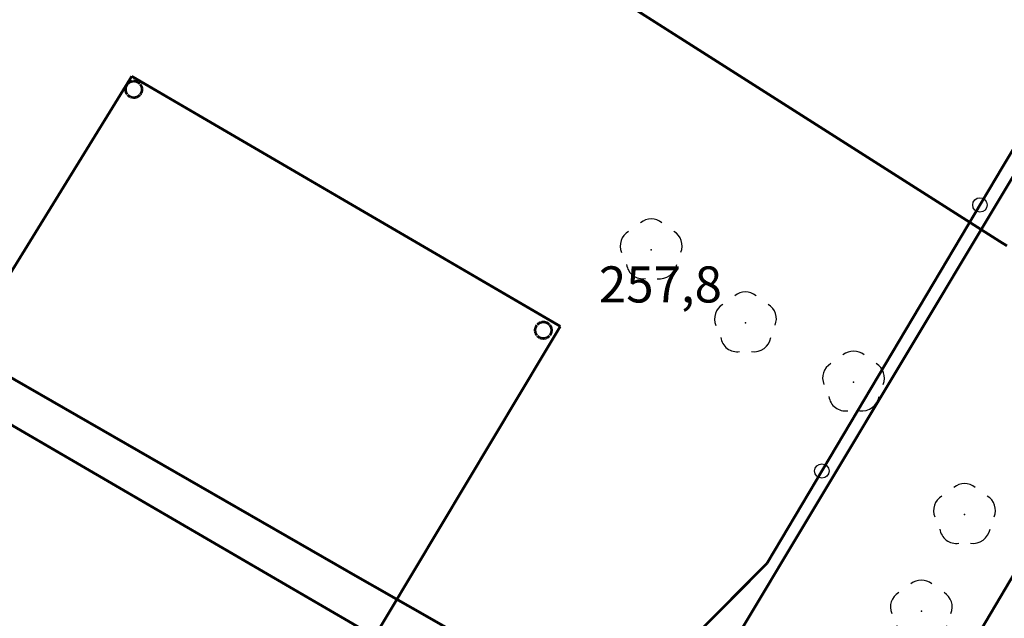
# Model space of a CAD drawing. Extents: x 4603197 to 4603462, y 5492648 to 5492853.
# Drawn here: x 4603221 to 4603245, y 5492723 to 5492738 of the extents above; entities that cross this region are included whole.
import ezdxf
from ezdxf.enums import TextEntityAlignment as Align

# ---------------------------------------------------------------- set-up
doc = ezdxf.new("R2010")
doc.units = 0
doc.header["$MEASUREMENT"] = 0
doc.linetypes.add('2', pattern=[1, 0.5, -0.5])
doc.linetypes.add('901', pattern=[0])
for name, color, linetype in [('CO_RASTER', 7, 'Continuous'), ('GRANICE_EWIDENCYJNE_GEOINFO', 7, 'Continuous'), ('KRAWEDZIE_JEZDNI_GEOINFO', 7, 'Continuous'), ('OGRODZENIE_POMIAR', 7, '901'), ('RZEDNE_RASTER', 7, 'Continuous'), ('WIATY_GEOINFO', 7, 'Continuous'), ('ZIELEN_POMIAR', 92, 'Continuous'), ('ZIELEN_RASTER', 92, 'Continuous')]:
    doc.layers.add(name, color=color, linetype=linetype)
doc.styles.add('STYL_ARIAL', font='Arial', dxfattribs={"oblique": 0.1})

# ---------------------------------------------------------------- blocks, each defined once
blk = doc.blocks.new('922')
at = {"color": 0}
for centre, radius, start, end in [((0, 0.35), 0.4, 50.114, 129.886), ((-0.35, 0.1), 0.4, 119.8482, 203.5195), ((0.35, 0.1), 0.4, 336.8845, 60.1518), ((-0.2, -0.3), 0.4, 187.477, 278.4788), ((0.2, -0.275), 0.425, 262.6459, 349.6289)]:
    blk.add_arc(centre, radius, start, end, dxfattribs=at)
blk.add_point((0, 0), dxfattribs=at)

msp = doc.modelspace()

# ---------------------------------------------------------------- linework, layer by layer
at = {"color": 0}
for centre in [(4603244.5449, 5492733.2414), (4603240.712, 5492726.7948)]:
    msp.add_circle(centre, 0.175, dxfattribs=at)
at = {"layer": 'CO_RASTER', "color": 0, "const_width": 0.065}
for points in [[(4603216.5015, 5492731.676), (4603229.3791, 5492724.2713)], [(4603226.9559, 5492724.4799), (4603215.6164, 5492731.0814)], [(4603238.4974, 5492717.766), (4603226.9559, 5492724.4799)], [(4603229.3791, 5492724.2713), (4603241.307, 5492717.4735)]]:
    msp.add_lwpolyline(points, dxfattribs=at)
at = {"layer": 'GRANICE_EWIDENCYJNE_GEOINFO', "color": 0, "const_width": 0.065}
for points in [[(4603236.09, 5492718.5), (4603285.42, 5492800.74)], [(4603285.42, 5492800.74), (4603236.09, 5492718.5)]]:
    msp.add_lwpolyline(points, dxfattribs=at)
at = {"layer": 'KRAWEDZIE_JEZDNI_GEOINFO', "color": 0, "const_width": 0.065}
for points in [[(4603245.07, 5492732.33), (4603235.73, 5492738.27)], [(4603245.07, 5492732.33), (4603245.07, 5492732.33)], [(4603245.1996, 5492732.251), (4603245.07, 5492732.33)], [(4603242.8206, 5492719.9933), (4603246.81, 5492726.73)]]:
    msp.add_lwpolyline(points, dxfattribs=at)
at = {"layer": 'OGRODZENIE_POMIAR', "color": 0, "linetype": '901', "const_width": 0.065}
for points in [[(4603245.0388, 5492734.0721), (4603258.2383, 5492756.0503)], [(4603239.3822, 5492724.5581), (4603245.0388, 5492734.0721)], [(4603230.6432, 5492715.764), (4603239.3822, 5492724.5581)]]:
    msp.add_lwpolyline(points, dxfattribs=at)
at = {"layer": 'WIATY_GEOINFO', "color": 0, "linetype": '2', "const_width": 0.065}
for points in [[(4603213.06, 5492718.64), (4603223.98, 5492736.36)], [(4603223.98, 5492736.36), (4603234.37, 5492730.3)], [(4603234.37, 5492730.3), (4603226.023, 5492716.3599)]]:
    msp.add_lwpolyline(points, dxfattribs=at)
at = {"layer": 'WIATY_GEOINFO', "color": 0, "const_width": 0.065}
for points in [[(4603223.8599, 5492736.1478), (4603223.8637, 5492736.1537)], [(4603223.8637, 5492736.1537), (4603223.8677, 5492736.1594)], [(4603223.8677, 5492736.1594), (4603223.8719, 5492736.165)], [(4603223.8719, 5492736.165), (4603223.8763, 5492736.1704)], [(4603223.8763, 5492736.1704), (4603223.8808, 5492736.1757)], [(4603223.8808, 5492736.1757), (4603223.8856, 5492736.1808)], [(4603223.8856, 5492736.1808), (4603223.8905, 5492736.1857)], [(4603223.8905, 5492736.1857), (4603223.8956, 5492736.1905)], [(4603223.8956, 5492736.1905), (4603223.9009, 5492736.1951)], [(4603223.9009, 5492736.1951), (4603223.9063, 5492736.1995)], [(4603223.9063, 5492736.1995), (4603223.9119, 5492736.2037)], [(4603223.9119, 5492736.2037), (4603223.9176, 5492736.2077)], [(4603223.9176, 5492736.2077), (4603223.9234, 5492736.2115)], [(4603223.9234, 5492736.2115), (4603223.9294, 5492736.2151)], [(4603223.9294, 5492736.2151), (4603223.9355, 5492736.2185)], [(4603223.9355, 5492736.2185), (4603223.9417, 5492736.2217)], [(4603223.9417, 5492736.2217), (4603223.9481, 5492736.2246)], [(4603223.9481, 5492736.2246), (4603223.9545, 5492736.2273)], [(4603223.9545, 5492736.2273), (4603223.961, 5492736.2299)], [(4603223.961, 5492736.2299), (4603223.9676, 5492736.2321)], [(4603223.9676, 5492736.2321), (4603223.9743, 5492736.2342)], [(4603223.9743, 5492736.2342), (4603223.981, 5492736.236)], [(4603223.981, 5492736.236), (4603223.9878, 5492736.2376)], [(4603223.9878, 5492736.2376), (4603223.9947, 5492736.2389)], [(4603223.9947, 5492736.2389), (4603224.0016, 5492736.24)], [(4603224.0016, 5492736.24), (4603224.0085, 5492736.2408)], [(4603224.0085, 5492736.2408), (4603224.0154, 5492736.2415)], [(4603224.0154, 5492736.2415), (4603224.0224, 5492736.2418)], [(4603224.0224, 5492736.2418), (4603224.0294, 5492736.242)], [(4603224.0294, 5492736.242), (4603224.0364, 5492736.2418)], [(4603224.0364, 5492736.2418), (4603224.0433, 5492736.2415)], [(4603224.0433, 5492736.2415), (4603224.0503, 5492736.2409)], [(4603224.0503, 5492736.2409), (4603224.0572, 5492736.24)], [(4603224.0572, 5492736.24), (4603224.0641, 5492736.2389)], [(4603224.0641, 5492736.2389), (4603224.071, 5492736.2376)], [(4603224.071, 5492736.2376), (4603224.0778, 5492736.236)], [(4603224.0778, 5492736.236), (4603224.0845, 5492736.2342)], [(4603224.0845, 5492736.2342), (4603224.0912, 5492736.2322)], [(4603224.0912, 5492736.2322), (4603224.0978, 5492736.2299)], [(4603224.0978, 5492736.2299), (4603224.1043, 5492736.2274)], [(4603224.1043, 5492736.2274), (4603224.1107, 5492736.2247)], [(4603224.1107, 5492736.2247), (4603224.1171, 5492736.2218)], [(4603224.1171, 5492736.2218), (4603224.1233, 5492736.2186)], [(4603224.1233, 5492736.2186), (4603224.1294, 5492736.2152)], [(4603224.1294, 5492736.2152), (4603224.1354, 5492736.2116)], [(4603224.1354, 5492736.2116), (4603224.1412, 5492736.2078)], [(4603224.1412, 5492736.2078), (4603224.147, 5492736.2038)], [(4603224.147, 5492736.2038), (4603224.1525, 5492736.1996)], [(4603224.1525, 5492736.1996), (4603224.158, 5492736.1952)], [(4603224.158, 5492736.1952), (4603224.1632, 5492736.1907)], [(4603224.1632, 5492736.1907), (4603224.1683, 5492736.1859)], [(4603224.1683, 5492736.1859), (4603224.1733, 5492736.181)], [(4603224.1733, 5492736.181), (4603224.178, 5492736.1759)], [(4603224.178, 5492736.1759), (4603224.1826, 5492736.1706)], [(4603224.1826, 5492736.1706), (4603224.187, 5492736.1652)], [(4603224.187, 5492736.1652), (4603224.1912, 5492736.1596)], [(4603224.1912, 5492736.1596), (4603224.1952, 5492736.1539)], [(4603224.1952, 5492736.1539), (4603224.199, 5492736.1481)], [(4603224.199, 5492736.1481), (4603224.2026, 5492736.1421)], [(4603223.8296, 5492736.0419), (4603223.8297, 5492736.0488)], [(4603223.8297, 5492736.0349), (4603223.8296, 5492736.0419)], [(4603223.8297, 5492736.0488), (4603223.83, 5492736.0558)], [(4603223.83, 5492736.0279), (4603223.8297, 5492736.0349)], [(4603223.83, 5492736.0558), (4603223.8306, 5492736.0628)], [(4603223.8307, 5492736.021), (4603223.83, 5492736.0279)], [(4603223.8306, 5492736.0628), (4603223.8315, 5492736.0697)], [(4603223.8315, 5492736.014), (4603223.8307, 5492736.021)], [(4603223.8315, 5492736.0697), (4603223.8326, 5492736.0766)], [(4603223.8326, 5492736.0071), (4603223.8315, 5492736.014)], [(4603223.8326, 5492736.0766), (4603223.8339, 5492736.0834)], [(4603223.8339, 5492736.0003), (4603223.8326, 5492736.0071)], [(4603223.8339, 5492736.0834), (4603223.8355, 5492736.0902)], [(4603223.8355, 5492735.9935), (4603223.8339, 5492736.0003)], [(4603223.8355, 5492736.0902), (4603223.8373, 5492736.097)], [(4603223.8373, 5492735.9868), (4603223.8355, 5492735.9935)], [(4603223.8373, 5492736.097), (4603223.8393, 5492736.1037)], [(4603223.8394, 5492735.9801), (4603223.8373, 5492735.9868)], [(4603223.8393, 5492736.1037), (4603223.8416, 5492736.1103)], [(4603223.8417, 5492735.9735), (4603223.8394, 5492735.9801)], [(4603223.8416, 5492736.1103), (4603223.8441, 5492736.1168)], [(4603223.8442, 5492735.967), (4603223.8417, 5492735.9735)], [(4603223.8441, 5492736.1168), (4603223.8468, 5492736.1232)], [(4603223.8469, 5492735.9605), (4603223.8442, 5492735.967)], [(4603223.8468, 5492736.1232), (4603223.8497, 5492736.1295)], [(4603223.8498, 5492735.9542), (4603223.8469, 5492735.9605)], [(4603223.8497, 5492736.1295), (4603223.8529, 5492736.1358)], [(4603223.853, 5492735.948), (4603223.8498, 5492735.9542)], [(4603223.8529, 5492736.1358), (4603223.8563, 5492736.1419)], [(4603223.8564, 5492735.9419), (4603223.853, 5492735.948)], [(4603223.8563, 5492736.1419), (4603223.8599, 5492736.1478)], [(4603223.86, 5492735.9359), (4603223.8564, 5492735.9419)], [(4603223.8638, 5492735.9301), (4603223.86, 5492735.9359)], [(4603223.8678, 5492735.9244), (4603223.8638, 5492735.9301)], [(4603223.872, 5492735.9188), (4603223.8678, 5492735.9244)], [(4603223.8764, 5492735.9134), (4603223.872, 5492735.9188)], [(4603223.881, 5492735.9081), (4603223.8764, 5492735.9134)], [(4603224.1828, 5492735.9135), (4603224.1782, 5492735.9083)], [(4603224.1872, 5492735.919), (4603224.1828, 5492735.9135)], [(4603224.1914, 5492735.9246), (4603224.1872, 5492735.919)], [(4603224.1954, 5492735.9303), (4603224.1914, 5492735.9246)], [(4603224.1992, 5492735.9361), (4603224.1954, 5492735.9303)], [(4603224.2027, 5492735.9421), (4603224.1992, 5492735.9361)], [(4603224.2026, 5492736.1421), (4603224.206, 5492736.136)], [(4603224.2061, 5492735.9482), (4603224.2027, 5492735.9421)], [(4603224.206, 5492736.136), (4603224.2092, 5492736.1298)], [(4603224.2093, 5492735.9544), (4603224.2061, 5492735.9482)], [(4603224.2092, 5492736.1298), (4603224.2121, 5492736.1234)], [(4603224.2122, 5492735.9608), (4603224.2093, 5492735.9544)], [(4603224.2121, 5492736.1234), (4603224.2149, 5492736.117)], [(4603224.215, 5492735.9672), (4603224.2122, 5492735.9608)], [(4603224.2149, 5492736.117), (4603224.2174, 5492736.1105)], [(4603224.2175, 5492735.9737), (4603224.215, 5492735.9672)], [(4603224.2174, 5492736.1105), (4603224.2197, 5492736.1039)], [(4603224.2197, 5492735.9803), (4603224.2175, 5492735.9737)], [(4603224.2197, 5492736.1039), (4603224.2217, 5492736.0972)], [(4603224.2218, 5492735.987), (4603224.2197, 5492735.9803)], [(4603224.2217, 5492736.0972), (4603224.2235, 5492736.0905)], [(4603224.2236, 5492735.9937), (4603224.2218, 5492735.987)], [(4603224.2235, 5492736.0905), (4603224.2251, 5492736.0837)], [(4603224.2251, 5492736.0005), (4603224.2236, 5492735.9937)], [(4603224.2251, 5492736.0837), (4603224.2264, 5492736.0768)], [(4603224.2265, 5492736.0074), (4603224.2251, 5492736.0005)], [(4603224.2264, 5492736.0768), (4603224.2275, 5492736.0699)], [(4603224.2275, 5492736.0143), (4603224.2265, 5492736.0074)], [(4603224.2275, 5492736.0699), (4603224.2284, 5492736.063)], [(4603224.2284, 5492736.0212), (4603224.2275, 5492736.0143)], [(4603224.2284, 5492736.063), (4603224.229, 5492736.0561)], [(4603224.229, 5492736.0282), (4603224.2284, 5492736.0212)], [(4603224.229, 5492736.0561), (4603224.2294, 5492736.0491)], [(4603224.2294, 5492736.0351), (4603224.229, 5492736.0282)], [(4603224.2294, 5492736.0491), (4603224.2295, 5492736.0421)], [(4603224.2295, 5492736.0421), (4603224.2294, 5492736.0351)], [(4603223.8858, 5492735.903), (4603223.881, 5492735.9081)], [(4603223.8907, 5492735.8981), (4603223.8858, 5492735.903)], [(4603223.8958, 5492735.8933), (4603223.8907, 5492735.8981)], [(4603223.9011, 5492735.8887), (4603223.8958, 5492735.8933)], [(4603223.9121, 5492735.8801), (4603223.9011, 5492735.8887)], [(4603223.9178, 5492735.8761), (4603223.9121, 5492735.8801)], [(4603223.9237, 5492735.8723), (4603223.9178, 5492735.8761)], [(4603223.9296, 5492735.8688), (4603223.9237, 5492735.8723)], [(4603223.9357, 5492735.8654), (4603223.9296, 5492735.8688)], [(4603223.942, 5492735.8622), (4603223.9357, 5492735.8654)], [(4603223.9483, 5492735.8593), (4603223.942, 5492735.8622)], [(4603223.9547, 5492735.8565), (4603223.9483, 5492735.8593)], [(4603223.9612, 5492735.854), (4603223.9547, 5492735.8565)], [(4603223.9678, 5492735.8518), (4603223.9612, 5492735.854)], [(4603223.9745, 5492735.8497), (4603223.9678, 5492735.8518)], [(4603223.9813, 5492735.8479), (4603223.9745, 5492735.8497)], [(4603223.9881, 5492735.8464), (4603223.9813, 5492735.8479)], [(4603223.9949, 5492735.845), (4603223.9881, 5492735.8464)], [(4603224.0018, 5492735.844), (4603223.9949, 5492735.845)], [(4603224.0087, 5492735.8431), (4603224.0018, 5492735.844)], [(4603224.0157, 5492735.8425), (4603224.0087, 5492735.8431)], [(4603224.0227, 5492735.8421), (4603224.0157, 5492735.8425)], [(4603224.0296, 5492735.842), (4603224.0227, 5492735.8421)], [(4603224.0366, 5492735.8422), (4603224.0296, 5492735.842)], [(4603224.0436, 5492735.8425), (4603224.0366, 5492735.8422)], [(4603224.0505, 5492735.8431), (4603224.0436, 5492735.8425)], [(4603224.0575, 5492735.844), (4603224.0505, 5492735.8431)], [(4603224.0644, 5492735.8451), (4603224.0575, 5492735.844)], [(4603224.0712, 5492735.8464), (4603224.0644, 5492735.8451)], [(4603224.078, 5492735.848), (4603224.0712, 5492735.8464)], [(4603224.0848, 5492735.8498), (4603224.078, 5492735.848)], [(4603224.0914, 5492735.8519), (4603224.0848, 5492735.8498)], [(4603224.098, 5492735.8541), (4603224.0914, 5492735.8519)], [(4603224.1045, 5492735.8566), (4603224.098, 5492735.8541)], [(4603224.111, 5492735.8594), (4603224.1045, 5492735.8566)], [(4603224.1173, 5492735.8623), (4603224.111, 5492735.8594)], [(4603224.1235, 5492735.8655), (4603224.1173, 5492735.8623)], [(4603224.1296, 5492735.8689), (4603224.1235, 5492735.8655)], [(4603224.1356, 5492735.8725), (4603224.1296, 5492735.8689)], [(4603224.1414, 5492735.8763), (4603224.1356, 5492735.8725)], [(4603224.1471, 5492735.8803), (4603224.1414, 5492735.8763)], [(4603224.1527, 5492735.8845), (4603224.1471, 5492735.8803)], [(4603224.1581, 5492735.8889), (4603224.1527, 5492735.8845)], [(4603224.1634, 5492735.8935), (4603224.1581, 5492735.8889)], [(4603224.1685, 5492735.8982), (4603224.1634, 5492735.8935)], [(4603224.1734, 5492735.9032), (4603224.1685, 5492735.8982)], [(4603224.1782, 5492735.9083), (4603224.1734, 5492735.9032)], [(4603233.7593, 5492730.2051), (4603233.7594, 5492730.2121)], [(4603233.7594, 5492730.1982), (4603233.7593, 5492730.2051)], [(4603233.7594, 5492730.2121), (4603233.7598, 5492730.2191)], [(4603233.7598, 5492730.1912), (4603233.7594, 5492730.1982)], [(4603233.7598, 5492730.2191), (4603233.7604, 5492730.226)], [(4603233.7604, 5492730.1842), (4603233.7598, 5492730.1912)], [(4603233.7604, 5492730.226), (4603233.7612, 5492730.233)], [(4603233.7613, 5492730.1773), (4603233.7604, 5492730.1842)], [(4603233.7612, 5492730.233), (4603233.7623, 5492730.2399)], [(4603233.7623, 5492730.2399), (4603233.7636, 5492730.2467)], [(4603233.7636, 5492730.2467), (4603233.7652, 5492730.2535)], [(4603233.7652, 5492730.2535), (4603233.767, 5492730.2603)], [(4603233.767, 5492730.2603), (4603233.769, 5492730.2669)], [(4603233.769, 5492730.2669), (4603233.7713, 5492730.2735)], [(4603233.7713, 5492730.2735), (4603233.7738, 5492730.28)], [(4603233.7738, 5492730.28), (4603233.7765, 5492730.2865)], [(4603233.7765, 5492730.2865), (4603233.7795, 5492730.2928)], [(4603233.7795, 5492730.2928), (4603233.7826, 5492730.299)], [(4603233.7826, 5492730.299), (4603233.786, 5492730.3051)], [(4603233.786, 5492730.3051), (4603233.7896, 5492730.3111)], [(4603233.7896, 5492730.3111), (4603233.7934, 5492730.317)], [(4603233.7934, 5492730.317), (4603233.7974, 5492730.3227)], [(4603233.7974, 5492730.3227), (4603233.8016, 5492730.3283)], [(4603233.8016, 5492730.3283), (4603233.806, 5492730.3337)], [(4603233.806, 5492730.3337), (4603233.8106, 5492730.339)], [(4603233.8106, 5492730.339), (4603233.8153, 5492730.3441)], [(4603233.8153, 5492730.3441), (4603233.8202, 5492730.349)], [(4603233.8202, 5492730.349), (4603233.8253, 5492730.3538)], [(4603233.8253, 5492730.3538), (4603233.8306, 5492730.3583)], [(4603233.8306, 5492730.3583), (4603233.836, 5492730.3627)], [(4603233.836, 5492730.3627), (4603233.8416, 5492730.3669)], [(4603233.8416, 5492730.3669), (4603233.8473, 5492730.3709)], [(4603233.8473, 5492730.3709), (4603233.8532, 5492730.3747)], [(4603233.8532, 5492730.3747), (4603233.8591, 5492730.3783)], [(4603233.8591, 5492730.3783), (4603233.8652, 5492730.3817)], [(4603233.8652, 5492730.3817), (4603233.8715, 5492730.3849)], [(4603233.8715, 5492730.3849), (4603233.8778, 5492730.3879)], [(4603233.8778, 5492730.3879), (4603233.8842, 5492730.3906)], [(4603233.8842, 5492730.3906), (4603233.8907, 5492730.3931)], [(4603233.8907, 5492730.3931), (4603233.8973, 5492730.3954)], [(4603233.8973, 5492730.3954), (4603233.904, 5492730.3974)], [(4603233.904, 5492730.3974), (4603233.9107, 5492730.3992)], [(4603233.9107, 5492730.3992), (4603233.9175, 5492730.4008)], [(4603233.9175, 5492730.4008), (4603233.9244, 5492730.4021)], [(4603233.9244, 5492730.4021), (4603233.9313, 5492730.4032)], [(4603233.9313, 5492730.4032), (4603233.9382, 5492730.4041)], [(4603233.9382, 5492730.4041), (4603233.9451, 5492730.4047)], [(4603233.9451, 5492730.4047), (4603233.9521, 5492730.4051)], [(4603233.9521, 5492730.4051), (4603233.9591, 5492730.4052)], [(4603233.9591, 5492730.4052), (4603233.9661, 5492730.4051)], [(4603233.9661, 5492730.4051), (4603233.973, 5492730.4047)], [(4603233.973, 5492730.4047), (4603233.98, 5492730.4041)], [(4603233.98, 5492730.4041), (4603233.9869, 5492730.4033)], [(4603233.9869, 5492730.4033), (4603233.9938, 5492730.4022)], [(4603233.9938, 5492730.4022), (4603234.0007, 5492730.4008)], [(4603234.0007, 5492730.4008), (4603234.0075, 5492730.3993)], [(4603234.0075, 5492730.3993), (4603234.0142, 5492730.3975)], [(4603234.0142, 5492730.3975), (4603234.0209, 5492730.3954)], [(4603234.0209, 5492730.3954), (4603234.0275, 5492730.3932)], [(4603234.0275, 5492730.3932), (4603234.034, 5492730.3907)], [(4603234.034, 5492730.3907), (4603234.0404, 5492730.388)], [(4603234.0404, 5492730.388), (4603234.0467, 5492730.385)], [(4603234.0467, 5492730.385), (4603234.053, 5492730.3818)], [(4603234.053, 5492730.3818), (4603234.0591, 5492730.3785)], [(4603234.0591, 5492730.3785), (4603234.0651, 5492730.3749)], [(4603234.0651, 5492730.3749), (4603234.0709, 5492730.3711)], [(4603234.0709, 5492730.3711), (4603234.0766, 5492730.3671)], [(4603234.0766, 5492730.3671), (4603234.0822, 5492730.3629)], [(4603234.0822, 5492730.3629), (4603234.0876, 5492730.3585)], [(4603234.0876, 5492730.3585), (4603234.0929, 5492730.3539)], [(4603234.0929, 5492730.3539), (4603234.098, 5492730.3492)], [(4603234.098, 5492730.3492), (4603234.1029, 5492730.3442)], [(4603234.1029, 5492730.3442), (4603234.1077, 5492730.3391)], [(4603234.1077, 5492730.3391), (4603234.1123, 5492730.3339)], [(4603234.1123, 5492730.3339), (4603234.1167, 5492730.3284)], [(4603234.1167, 5492730.3284), (4603234.1209, 5492730.3229)], [(4603234.1209, 5492730.3229), (4603234.1249, 5492730.3172)], [(4603234.1249, 5492730.3172), (4603234.1287, 5492730.3113)], [(4603234.1287, 5492730.3113), (4603234.1323, 5492730.3053)], [(4603234.1323, 5492730.3053), (4603234.1357, 5492730.2992)], [(4603234.1357, 5492730.2992), (4603234.1388, 5492730.293)], [(4603234.1388, 5492730.293), (4603234.1418, 5492730.2867)], [(4603234.1418, 5492730.2867), (4603234.1445, 5492730.2803)], [(4603234.1445, 5492730.2803), (4603234.147, 5492730.2738)], [(4603234.147, 5492730.2738), (4603234.1493, 5492730.2672)], [(4603234.1493, 5492730.2672), (4603234.1514, 5492730.2605)], [(4603234.1514, 5492730.2605), (4603234.1532, 5492730.2538)], [(4603234.1532, 5492730.2538), (4603234.1547, 5492730.247)], [(4603234.1547, 5492730.247), (4603234.1561, 5492730.2401)], [(4603234.1561, 5492730.2401), (4603234.1572, 5492730.2332)], [(4603234.1572, 5492730.2332), (4603234.158, 5492730.2263)], [(4603234.1581, 5492730.1845), (4603234.1572, 5492730.1776)], [(4603234.158, 5492730.2263), (4603234.1586, 5492730.2193)], [(4603234.1587, 5492730.1914), (4603234.1581, 5492730.1845)], [(4603234.1586, 5492730.2193), (4603234.159, 5492730.2124)], [(4603234.159, 5492730.1984), (4603234.1587, 5492730.1914)], [(4603234.159, 5492730.2124), (4603234.1591, 5492730.2054)], [(4603234.1591, 5492730.2054), (4603234.159, 5492730.1984)], [(4603233.7623, 5492730.1704), (4603233.7613, 5492730.1773)], [(4603233.7637, 5492730.1636), (4603233.7623, 5492730.1704)], [(4603233.7653, 5492730.1568), (4603233.7637, 5492730.1636)], [(4603233.7671, 5492730.15), (4603233.7653, 5492730.1568)], [(4603233.7691, 5492730.1434), (4603233.7671, 5492730.15)], [(4603233.7714, 5492730.1368), (4603233.7691, 5492730.1434)], [(4603233.7739, 5492730.1303), (4603233.7714, 5492730.1368)], [(4603233.7766, 5492730.1238), (4603233.7739, 5492730.1303)], [(4603233.7796, 5492730.1175), (4603233.7766, 5492730.1238)], [(4603233.7827, 5492730.1113), (4603233.7796, 5492730.1175)], [(4603233.7861, 5492730.1052), (4603233.7827, 5492730.1113)], [(4603233.7897, 5492730.0992), (4603233.7861, 5492730.1052)], [(4603233.7935, 5492730.0934), (4603233.7897, 5492730.0992)], [(4603233.7975, 5492730.0877), (4603233.7935, 5492730.0934)], [(4603233.8017, 5492730.0821), (4603233.7975, 5492730.0877)], [(4603233.8061, 5492730.0767), (4603233.8017, 5492730.0821)], [(4603233.8107, 5492730.0714), (4603233.8061, 5492730.0767)], [(4603233.8155, 5492730.0663), (4603233.8107, 5492730.0714)], [(4603233.8204, 5492730.0614), (4603233.8155, 5492730.0663)], [(4603233.8255, 5492730.0566), (4603233.8204, 5492730.0614)], [(4603233.8308, 5492730.052), (4603233.8255, 5492730.0566)], [(4603233.8418, 5492730.0435), (4603233.8308, 5492730.052)], [(4603233.8475, 5492730.0395), (4603233.8418, 5492730.0435)], [(4603233.8534, 5492730.0357), (4603233.8475, 5492730.0395)], [(4603233.8594, 5492730.0321), (4603233.8534, 5492730.0357)], [(4603233.8655, 5492730.0287), (4603233.8594, 5492730.0321)], [(4603233.8717, 5492730.0255), (4603233.8655, 5492730.0287)], [(4603233.878, 5492730.0226), (4603233.8717, 5492730.0255)], [(4603233.8844, 5492730.0199), (4603233.878, 5492730.0226)], [(4603233.8909, 5492730.0174), (4603233.8844, 5492730.0199)], [(4603233.8975, 5492730.0151), (4603233.8909, 5492730.0174)], [(4603233.9042, 5492730.0131), (4603233.8975, 5492730.0151)], [(4603233.911, 5492730.0113), (4603233.9042, 5492730.0131)], [(4603233.9178, 5492730.0097), (4603233.911, 5492730.0113)], [(4603233.9246, 5492730.0084), (4603233.9178, 5492730.0097)], [(4603233.9315, 5492730.0073), (4603233.9246, 5492730.0084)], [(4603233.9384, 5492730.0064), (4603233.9315, 5492730.0073)], [(4603233.9454, 5492730.0058), (4603233.9384, 5492730.0064)], [(4603233.9524, 5492730.0055), (4603233.9454, 5492730.0058)], [(4603233.9593, 5492730.0053), (4603233.9524, 5492730.0055)], [(4603233.9663, 5492730.0055), (4603233.9593, 5492730.0053)], [(4603233.9733, 5492730.0058), (4603233.9663, 5492730.0055)], [(4603233.9802, 5492730.0065), (4603233.9733, 5492730.0058)], [(4603233.9872, 5492730.0073), (4603233.9802, 5492730.0065)], [(4603233.994, 5492730.0084), (4603233.9872, 5492730.0073)], [(4603234.0009, 5492730.0097), (4603233.994, 5492730.0084)], [(4603234.0077, 5492730.0113), (4603234.0009, 5492730.0097)], [(4603234.0144, 5492730.0131), (4603234.0077, 5492730.0113)], [(4603234.0211, 5492730.0152), (4603234.0144, 5492730.0131)], [(4603234.0277, 5492730.0174), (4603234.0211, 5492730.0152)], [(4603234.0342, 5492730.0199), (4603234.0277, 5492730.0174)], [(4603234.0406, 5492730.0227), (4603234.0342, 5492730.0199)], [(4603234.047, 5492730.0256), (4603234.0406, 5492730.0227)], [(4603234.0532, 5492730.0288), (4603234.047, 5492730.0256)], [(4603234.0593, 5492730.0322), (4603234.0532, 5492730.0288)], [(4603234.0653, 5492730.0358), (4603234.0593, 5492730.0322)], [(4603234.0711, 5492730.0396), (4603234.0653, 5492730.0358)], [(4603234.0768, 5492730.0436), (4603234.0711, 5492730.0396)], [(4603234.0824, 5492730.0478), (4603234.0768, 5492730.0436)], [(4603234.0878, 5492730.0522), (4603234.0824, 5492730.0478)], [(4603234.0931, 5492730.0568), (4603234.0878, 5492730.0522)], [(4603234.0982, 5492730.0615), (4603234.0931, 5492730.0568)], [(4603234.1031, 5492730.0665), (4603234.0982, 5492730.0615)], [(4603234.1079, 5492730.0716), (4603234.1031, 5492730.0665)], [(4603234.1124, 5492730.0769), (4603234.1079, 5492730.0716)], [(4603234.1168, 5492730.0823), (4603234.1124, 5492730.0769)], [(4603234.121, 5492730.0879), (4603234.1168, 5492730.0823)], [(4603234.125, 5492730.0936), (4603234.121, 5492730.0879)], [(4603234.1288, 5492730.0994), (4603234.125, 5492730.0936)], [(4603234.1324, 5492730.1054), (4603234.1288, 5492730.0994)], [(4603234.1358, 5492730.1115), (4603234.1324, 5492730.1054)], [(4603234.139, 5492730.1177), (4603234.1358, 5492730.1115)], [(4603234.1419, 5492730.1241), (4603234.139, 5492730.1177)], [(4603234.1446, 5492730.1305), (4603234.1419, 5492730.1241)], [(4603234.1471, 5492730.137), (4603234.1446, 5492730.1305)], [(4603234.1494, 5492730.1436), (4603234.1471, 5492730.137)], [(4603234.1514, 5492730.1503), (4603234.1494, 5492730.1436)], [(4603234.1532, 5492730.157), (4603234.1514, 5492730.1503)], [(4603234.1548, 5492730.1638), (4603234.1532, 5492730.157)], [(4603234.1561, 5492730.1707), (4603234.1548, 5492730.1638)], [(4603234.1572, 5492730.1776), (4603234.1561, 5492730.1707)]]:
    msp.add_lwpolyline(points, dxfattribs=at)

# ---------------------------------------------------------------- block references
at = {"layer": 'ZIELEN_POMIAR', "color": 3}
for p in [(4603236.5739, 5492732.1512), (4603238.8589, 5492730.3832), (4603241.48, 5492728.95), (4603243.124, 5492723.4002)]:
    msp.add_blockref('922', p, dxfattribs=at)
at = {"layer": 'ZIELEN_RASTER', "color": 3}
msp.add_blockref('922', (4603244.17, 5492725.74), dxfattribs=at)

# ---------------------------------------------------------------- texts
at = {"layer": 'RZEDNE_RASTER', "color": 0, "style": 'STYL_ARIAL'}
msp.add_text('257,8', height=0.875, dxfattribs=at).set_placement((4603235.3067, 5492731.7532), align=Align.TOP_LEFT)

doc.saveas('drawing.dxf')
